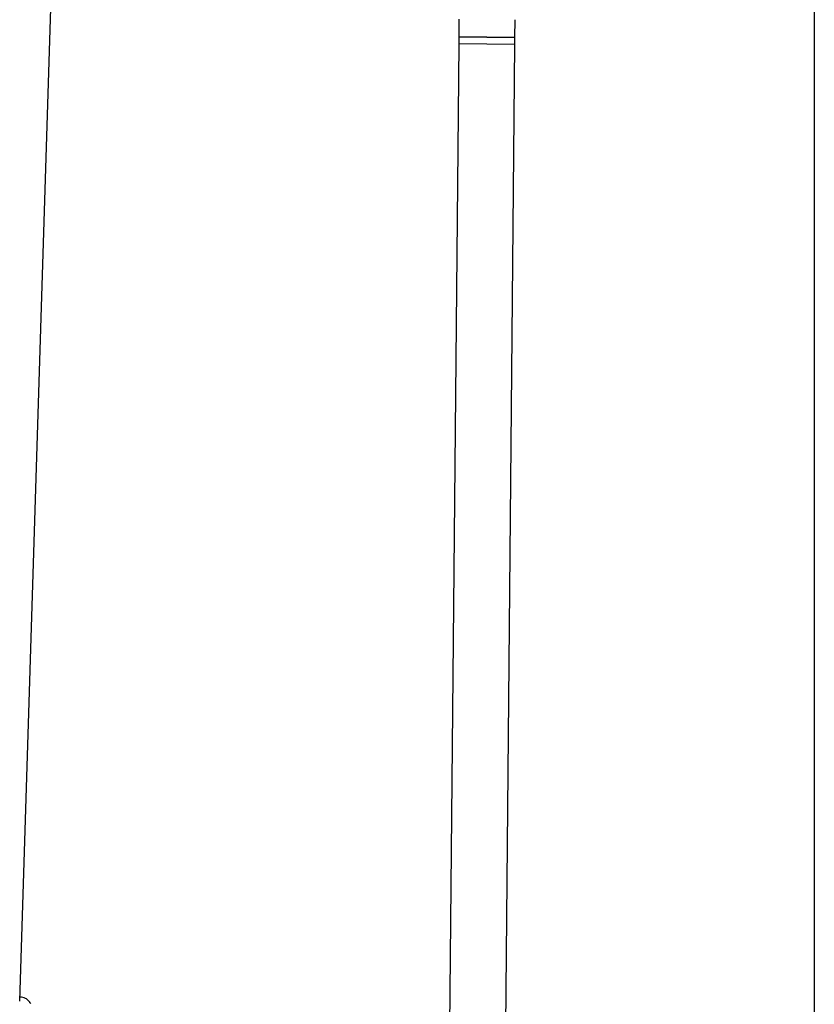
# Model space of a CAD drawing. Units: millimetres. Extents: x -6690 to 5141, y -3372 to 9303.
# Drawn here: x 448 to 674, y 4228 to 4508 of the extents above; entities that cross this region are included whole.
import ezdxf

# ---------------------------------------------------------------- set-up
doc = ezdxf.new("R2010")
doc.units = ezdxf.units.MM
doc.layers.add('Toestel 2D', color=7, linetype='Continuous', lineweight=20)

# ---------------------------------------------------------------- blocks, each defined once
blk = doc.blocks.new('BG-9407-RB')
at = {"layer": 'Toestel 2D', "linetype": 'Continuous', "lineweight": 25}
for p, q in [((674.25, 4765.15), (674.25, 3915.76)), ((447.92, 4228.88), (458.01, 4550.99)), ((573.04, 4508.46), (572.99, 4503.43)), ((588.99, 4503.28), (589.04, 4508.31)), ((572.97, 4501.43), (568.88, 4064.45)), ((572.99, 4503.43), (572.97, 4501.43)), ((580.97, 4501.36), (572.97, 4501.43)), ((588.97, 4501.28), (572.97, 4501.43)), ((580.99, 4503.36), (572.99, 4503.43)), ((572.99, 4503.43), (588.99, 4503.28)), ((588.97, 4501.28), (580.97, 4501.36)), ((588.99, 4503.28), (580.99, 4503.36)), ((588.97, 4501.28), (588.99, 4503.28)), ((584.88, 4064.3), (588.97, 4501.28))]:
    blk.add_line(p, q, dxfattribs=at)
blk.add_open_spline([(451.06, 4228.14), (450.99, 4228.26), (450.89, 4228.46), (450.71, 4228.72), (450.47, 4229.03), (450.06, 4229.41), (449.53, 4229.76), (448.82, 4229.99), (448.27, 4230.09), (447.97, 4230.02), (447.96, 4230.02)], degree=3, knots=[0, 0, 0, 0, 0.199907, 0.328508, 0.454471, 0.554331, 0.68435, 0.826755, 0.991056, 1, 1, 1, 1], dxfattribs=at)

msp = doc.modelspace()

# ---------------------------------------------------------------- block references
msp.add_blockref('BG-9407-RB', (0, 0))

doc.saveas('drawing.dxf')
